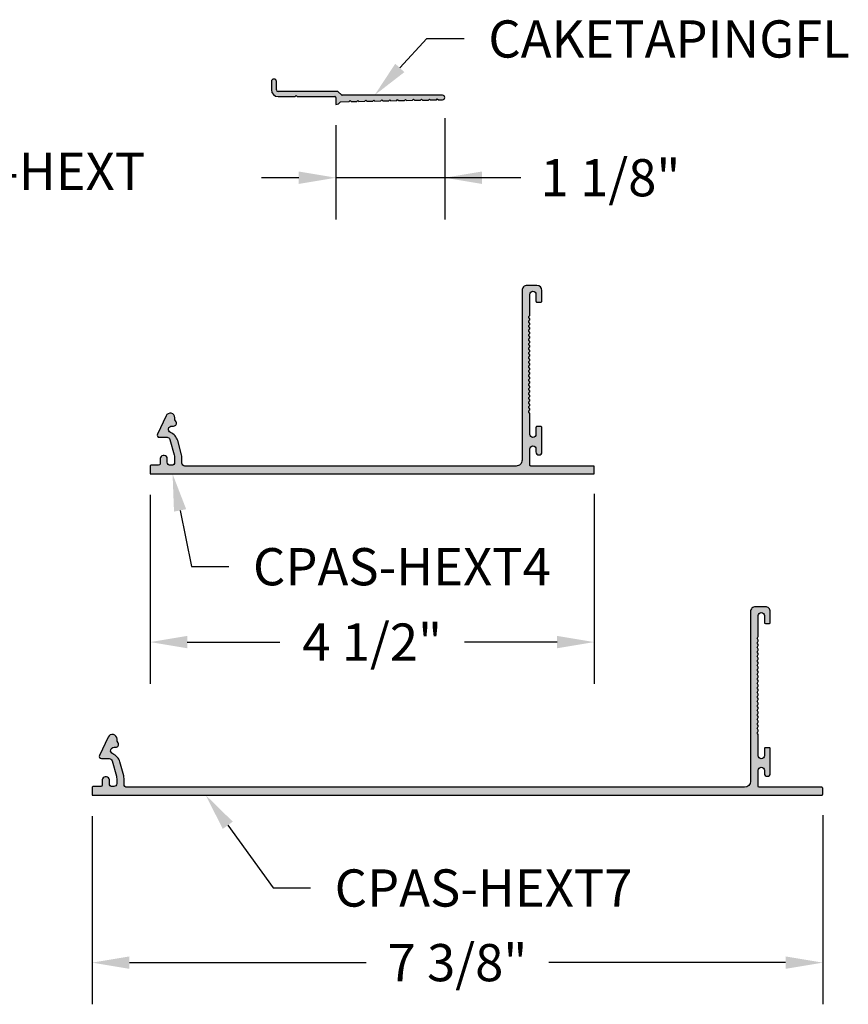
# Model space of a CAD drawing. Units: inches. Extents: x 11.4 to 38.1, y 5.7 to 22.6.
# Drawn here: x 29.8 to 38.1, y 5.8 to 15.8 of the extents above; entities that cross this region are included whole.
import ezdxf

# ---------------------------------------------------------------- set-up
doc = ezdxf.new("R2010")
doc.units = ezdxf.units.IN
doc.header["$MEASUREMENT"] = 0
doc.layers.get('0').update_dxf_attribs({"linetype": 'CONTINUOUS'})
for name, color, linetype in [('DIM', 1, 'CONTINUOUS'), ('HATCH', 2, 'CONTINUOUS'), ('TEXT', 3, 'CONTINUOUS')]:
    doc.layers.add(name, color=color, linetype=linetype)
doc.styles.add('STD', font='arial.ttf')

msp = doc.modelspace()

# ---------------------------------------------------------------- hatches: boundary and pattern name
at = {"layer": 'HATCH'}
h = msp.add_hatch(color=256, dxfattribs=at)
h.dxf.hatch_style = 1
edge = h.paths.add_edge_path()
edge.add_line((32.57255316838891, 14.98671946366567), (32.95255316838891, 14.98671946366566))
edge.add_arc((32.95255316838891, 14.97671946366567), 0.009999999999998, -1.0174971976084635e-11, 90, ccw=False)
edge.add_line((32.96255316838891, 14.97671946366566), (32.96255316838891, 14.90671946366566))
edge.add_arc((32.96255316838891, 14.95671946366566), 0.0499999999999936, 270, 333.8961188626628)
edge.add_line((33.00745305703019, 14.93471946366566), (33.09474503636407, 14.9363788490871))
edge.add_line((33.09474503636407, 14.9363788490871), (33.1045531683889, 14.94656710439326))
edge.add_line((33.1045531683889, 14.94656710439326), (33.11474142369507, 14.93675897236843))
edge.add_line((33.11474142369507, 14.93675897236843), (33.17474503636407, 14.93789961691396))
edge.add_line((33.17474503636407, 14.93789961691396), (33.1845531683889, 14.94808787222013))
edge.add_line((33.1845531683889, 14.94808787222013), (33.19474142369506, 14.93827974019529))
edge.add_line((33.19474142369506, 14.93827974019529), (33.25474503636407, 14.93942038474084))
edge.add_line((33.25474503636407, 14.93942038474084), (33.2645531683889, 14.949608640047))
edge.add_line((33.2645531683889, 14.949608640047), (33.27474142369508, 14.93980050802217))
edge.add_line((33.27474142369508, 14.93980050802217), (33.33474503636408, 14.9409411525677))
edge.add_line((33.33474503636408, 14.9409411525677), (33.34455316838891, 14.95112940787386))
edge.add_line((33.34455316838891, 14.95112940787386), (33.35474142369508, 14.94132127584904))
edge.add_line((33.35474142369508, 14.94132127584904), (33.41474503636408, 14.94246192039457))
edge.add_line((33.41474503636408, 14.94246192039457), (33.42455316838891, 14.95265017570074))
edge.add_line((33.42455316838891, 14.95265017570074), (33.43474142369507, 14.9428420436759))
edge.add_line((33.43474142369507, 14.9428420436759), (33.49474503636408, 14.94398268822145))
edge.add_line((33.49474503636408, 14.94398268822145), (33.50455316838891, 14.95417094352761))
edge.add_line((33.50455316838891, 14.95417094352761), (33.51474142369507, 14.94436281150278))
edge.add_line((33.51474142369507, 14.94436281150278), (33.57474503636408, 14.94550345604831))
edge.add_line((33.57474503636408, 14.94550345604831), (33.58455316838891, 14.95569171135447))
edge.add_line((33.58455316838891, 14.95569171135447), (33.59474142369507, 14.94588357932964))
edge.add_line((33.59474142369507, 14.94588357932964), (33.65474503636408, 14.94702422387519))
edge.add_line((33.65474503636408, 14.94702422387519), (33.66455316838891, 14.95721247918135))
edge.add_line((33.66455316838891, 14.95721247918135), (33.67474142369507, 14.94740434715652))
edge.add_line((33.67474142369507, 14.94740434715652), (33.73474503636407, 14.94854499170205))
edge.add_line((33.73474503636407, 14.94854499170205), (33.7445531683889, 14.95873324700821))
edge.add_line((33.7445531683889, 14.95873324700821), (33.75474142369507, 14.94892511498339))
edge.add_line((33.75474142369507, 14.94892511498339), (33.81474503636408, 14.95006575952892))
edge.add_line((33.81474503636408, 14.95006575952892), (33.8245531683889, 14.96025401483508))
edge.add_line((33.8245531683889, 14.96025401483508), (33.83474142369506, 14.95044588281025))
edge.add_line((33.83474142369506, 14.95044588281025), (33.89474503636407, 14.95158652735579))
edge.add_line((33.89474503636407, 14.95158652735579), (33.9045531683889, 14.96177478266195))
edge.add_line((33.9045531683889, 14.96177478266195), (33.91474142369506, 14.95196665063712))
edge.add_line((33.91474142369506, 14.95196665063712), (33.97474503636408, 14.95310729518266))
edge.add_line((33.97474503636408, 14.95310729518266), (33.98455316838891, 14.96329555048882))
edge.add_line((33.98455316838891, 14.96329555048882), (33.99474142369508, 14.95348741846399))
edge.add_line((33.99474142369508, 14.95348741846399), (34.03727103267409, 14.9542958892268))
edge.add_arc((34.03683932972994, 14.9770056250067), 0.0227138386589597, 271.0890385588196, 450)
edge.add_line((34.03683932972994, 14.99971946366566), (33.02440598213129, 14.99971946366567))
edge.add_arc((33.02440598213129, 15.00971946366566), 0.009999999999998, 225, 270, ccw=False)
edge.add_line((33.01733491431943, 15.0026483958538), (32.98619277869569, 15.03379053147753))
edge.add_arc((32.97912171088383, 15.02671946366566), 0.0099999999999985, 45, 90)
edge.add_line((32.97912171088383, 15.03671946366566), (32.37921983838891, 15.03671946366566))
edge.add_arc((32.37921983838891, 15.05338613366567), 0.0166666700000029, 180.0000000000122, 270, ccw=False)
edge.add_line((32.3625531683889, 15.05338613366566), (32.3625531683889, 15.13796946366568))
edge.add_arc((32.3375531683889, 15.13796946366568), 0.0249999999999986, 0, 180)
edge.add_line((32.3125531683889, 15.13796946366568), (32.3125531683889, 15.05338613366566))
edge.add_arc((32.37921983838891, 15.05338613366567), 0.0666666700000036, 180.000000000003, 270)
edge.add_line((32.37921983838891, 14.98671946366567), (32.55255316838891, 14.98671946366567))
edge.add_line((32.55255316838891, 14.98671946366567), (32.56255316838891, 14.99671946366566))
edge.add_line((32.56255316838891, 14.99671946366566), (32.57255316838891, 14.98671946366567))
h = msp.add_hatch(color=256, dxfattribs=at)
h.dxf.hatch_style = 1
edge = h.paths.add_edge_path()
edge.add_arc((31.3106940668901, 11.35013895226652), 0.1000000000000014, 2.0356e-12, 15.59913360427974)
edge.add_line((31.40701073020483, 11.37702947788275), (31.36740177557246, 11.51890109474965))
edge.add_arc((31.24700594642905, 11.48528793772938), 0.1249999999999958, 15.59913360427328, 67.01357913796726)
edge.add_arc((31.30921669587349, 11.63194390666442), 0.0343052120011015, 90, 247.01357913795312, ccw=False)
edge.add_line((31.30921669587349, 11.66624911866552), (31.32691362469746, 11.66624911866552))
edge.add_arc((31.32691362469745, 11.69492639866553), 0.0286772800000037, 270.0000000000142, 391.5382238446605)
edge.add_line((31.35135502379269, 11.70992654528034), (31.33945768027371, 11.72931220387338))
edge.add_line((31.33945768027371, 11.72931220387338), (31.33945768027371, 11.74829318539944))
edge.add_arc((31.29245768027371, 11.74829318539944), 0.0469999999999971, 0, 154.7209634953708)
edge.add_line((31.24995845424383, 11.76836345661985), (31.16282241211716, 11.58385103478841))
edge.add_arc((31.18271566685455, 11.57445643974906), 0.0219999999999999, 154.7209634953508, 270)
edge.add_line((31.18271566685455, 11.55245643974906), (31.26006370497015, 11.55245643974907))
edge.add_arc((31.26006370497016, 11.52245643974908), 0.029999999999994, 15.599133604272822, 90.00000000000682, ccw=False)
edge.add_line((31.28895870396457, 11.53052359743394), (31.33253934223622, 11.37442617771975))
edge.add_arc((31.23622267892152, 11.34753565210353), 0.0999999999999803, 1.0231815394945443e-12, 15.599133604281974, ccw=False)
edge.add_line((31.33622267892149, 11.34753565210353), (31.33622267892149, 11.30019930405242))
edge.add_arc((31.30622267892149, 11.30019930405242), 0.0300000000000011, -90, 0, ccw=False)
edge.add_line((31.30622267892149, 11.27019930405242), (31.29266922255001, 11.27019930405242))
edge.add_arc((31.29266922255001, 11.30019930405242), 0.0300000000000011, 180, 270, ccw=False)
edge.add_line((31.26266922255001, 11.30019930405242), (31.26266922255001, 11.33762183217886))
edge.add_arc((31.23266922255001, 11.33762183217886), 0.0300000000000011, 0, 90)
edge.add_line((31.23266922255001, 11.36762183217886), (31.22061719461618, 11.36762183217886))
edge.add_arc((31.22061719461618, 11.33762183217886), 0.0300000000000011, 90, 180)
edge.add_line((31.19061719461618, 11.33762183217886), (31.19061719461618, 11.28519930405242))
edge.add_arc((31.17561719461618, 11.28519930405242), 0.0150000000000006, -90, 0, ccw=False)
edge.add_line((31.17561719461618, 11.27019930405242), (31.09889038258479, 11.27019930405242))
edge.add_arc((31.09889038258478, 11.26019930405243), 0.0099999999999838, 89.99999999995926, 180.0000000000407)
edge.add_line((31.0888903825848, 11.26019930405242), (31.0888903825848, 11.18279315767433))
edge.add_line((31.0888903825848, 11.18279315767433), (35.55664688258481, 11.18279315767433))
edge.add_arc((35.55664688258481, 11.19279315767432), 0.0099999999999909, 269.9999999999593, 360.0000000000406)
edge.add_line((35.56664688258481, 11.19279315767433), (35.56664688258481, 11.25279315767433))
edge.add_arc((35.55664688258481, 11.25279315767434), 0.0099999999999909, 359.9999999999594, 450.0000000000405)
edge.add_line((35.55664688258481, 11.26279315767433), (34.92664688258481, 11.26279315767433))
edge.add_arc((34.92664688258481, 11.27279315767433), 0.0100000000000016, 180.0000000000204, 270, ccw=False)
edge.add_line((34.9166468825848, 11.27279315767433), (34.9166468825848, 11.43479315767435))
edge.add_arc((34.94764688258481, 11.43479315767435), 0.0310000000000059, 0, 180, ccw=False)
edge.add_line((34.97864688258481, 11.43479315767435), (34.97864688258486, 11.40429315767429))
edge.add_arc((35.0086468825848, 11.40429315767429), 0.0299999999999514, 179.9999999999864, 359.9999999999864)
edge.add_line((35.03864688258474, 11.40429315767428), (35.0386468825848, 11.65057325767433))
edge.add_arc((35.02864688258481, 11.65057325767433), 0.0099999999999909, 359.9999999999797, 450.0000000000405)
edge.add_line((35.0286468825848, 11.66057325767433), (34.98864688258481, 11.66057325767433))
edge.add_arc((34.98864688258479, 11.65057325767433), 0.0099999999999945, 89.99999999995926, 180.0000000000203)
edge.add_line((34.9786468825848, 11.65057325767433), (34.97864688258481, 11.58155091700696))
edge.add_arc((34.94764688258481, 11.58155091700696), 0.0309999999999988, -180, 0, ccw=False)
edge.add_line((34.9166468825848, 11.58155091700696), (34.9166468825848, 11.78864677600671))
edge.add_arc((34.90664688258481, 11.78864677600671), 0.0099999999999909, 2.03555e-11, 29.99999999969345)
edge.add_line((34.91530713662267, 11.79364677600666), (34.90798662854697, 11.80632626793099))
edge.add_arc((34.91664688258481, 11.81132626793099), 0.010000000000002, 150.0000000000367, 209.9999999999634, ccw=False)
edge.add_line((34.90798662854697, 11.81632626793098), (34.91530713662267, 11.82900575985531))
edge.add_arc((34.90664688258482, 11.83400575985531), 0.010000000000002, 330.0000000000367, 389.9999999999634)
edge.add_line((34.91530713662267, 11.8390057598553), (34.90798662854697, 11.85168525177963))
edge.add_arc((34.9166468825848, 11.85668525177961), 0.0099999999999764, 150.0000000000461, 209.9999999999539, ccw=False)
edge.add_line((34.90798662854697, 11.8616852517796), (34.91530713662267, 11.87436474370396))
edge.add_arc((34.90664688258482, 11.87936474370395), 0.010000000000002, 330.0000000000367, 389.9999999999634)
edge.add_line((34.91530713662267, 11.88436474370395), (34.90798662854697, 11.89704423562825))
edge.add_arc((34.91664688258481, 11.90204423562824), 0.010000000000002, 150.0000000000367, 209.9999999999634, ccw=False)
edge.add_line((34.90798662854697, 11.90704423562824), (34.91530713662267, 11.9197237275526))
edge.add_arc((34.90664688258482, 11.92472372755259), 0.010000000000002, 330.0000000000367, 389.9999999999634)
edge.add_line((34.91530713662267, 11.92972372755259), (34.90798662854697, 11.94240321947689))
edge.add_arc((34.91664688258481, 11.94740321947689), 0.010000000000002, 150.0000000000367, 209.9999999999634, ccw=False)
edge.add_line((34.90798662854697, 11.95240321947688), (34.91530713662267, 11.96508271140124))
edge.add_arc((34.90664688258485, 11.97008271140122), 0.0099999999999764, 330.0000000000462, 389.9999999999538)
edge.add_line((34.91530713662267, 11.97508271140121), (34.90798662854697, 11.98776220332554))
edge.add_arc((34.91664688258482, 11.99276220332553), 0.0100000000000082, 150.0000000000571, 209.999999999943, ccw=False)
edge.add_line((34.90798662854697, 11.99776220332553), (34.91530713662267, 12.01044169524986))
edge.add_arc((34.90664688258482, 12.01544169524985), 0.010000000000002, 330.0000000000367, 389.9999999999634)
edge.add_line((34.91530713662267, 12.02044169524985), (34.90798662854697, 12.03312118717418))
edge.add_arc((34.91664688258481, 12.03812118717418), 0.010000000000002, 150.0000000000367, 209.9999999999634, ccw=False)
edge.add_line((34.90798662854697, 12.04312118717417), (34.91530713662267, 12.0558006790985))
edge.add_arc((34.90664688258485, 12.06080067909848), 0.0099999999999764, 330.0000000000462, 389.9999999999538)
edge.add_line((34.91530713662267, 12.06580067909846), (34.90798662854697, 12.07848017102282))
edge.add_arc((34.91664688258481, 12.08348017102282), 0.010000000000002, 150.0000000000367, 209.9999999999634, ccw=False)
edge.add_line((34.90798662854697, 12.08848017102281), (34.91530713662267, 12.10115966294712))
edge.add_arc((34.90664688258482, 12.10615966294711), 0.010000000000002, 330.0000000000367, 389.9999999999634)
edge.add_line((34.91530713662267, 12.11115966294711), (34.90798662854697, 12.12383915487147))
edge.add_arc((34.91664688258481, 12.12883915487146), 0.010000000000002, 150.0000000000367, 209.9999999999634, ccw=False)
edge.add_line((34.90798662854697, 12.13383915487146), (34.91530713662267, 12.14651864679576))
edge.add_arc((34.90664688258482, 12.15151864679576), 0.010000000000002, 330.0000000000367, 389.9999999999634)
edge.add_line((34.91530713662267, 12.15651864679575), (34.90798662854697, 12.16919813872011))
edge.add_arc((34.9166468825848, 12.17419813872009), 0.0099999999999764, 150.0000000000461, 209.9999999999539, ccw=False)
edge.add_line((34.90798662854697, 12.17919813872007), (34.91530713662267, 12.1918776306444))
edge.add_arc((34.90664688258482, 12.1968776306444), 0.010000000000002, 330.0000000000367, 389.9999999999634)
edge.add_line((34.91530713662267, 12.20187763064439), (34.90798662854697, 12.21455712256872))
edge.add_arc((34.91664688258481, 12.21955712256872), 0.010000000000002, 150.0000000000367, 209.9999999999634, ccw=False)
edge.add_line((34.90798662854697, 12.22455712256872), (34.91530713662267, 12.23723661449305))
edge.add_arc((34.90664688258482, 12.24223661449304), 0.010000000000002, 330.0000000000367, 389.9999999999634)
edge.add_line((34.91530713662267, 12.24723661449304), (34.90798662854697, 12.25991610641737))
edge.add_arc((34.91664688258481, 12.26491610641736), 0.010000000000002, 150.0000000000367, 209.9999999999634, ccw=False)
edge.add_line((34.90798662854697, 12.26991610641736), (34.91530713662267, 12.28259559834169))
edge.add_arc((34.90664688258482, 12.28759559834169), 0.010000000000002, 330.0000000000367, 389.9999999999634)
edge.add_line((34.91530713662267, 12.29259559834168), (34.90798662854697, 12.30527509026599))
edge.add_arc((34.91664688258482, 12.31027509026598), 0.0100000000000082, 150.0000000000571, 209.999999999943, ccw=False)
edge.add_line((34.90798662854697, 12.31527509026598), (34.91530713662267, 12.32795458219033))
edge.add_arc((34.90664688258482, 12.33295458219033), 0.010000000000002, 330.0000000000367, 389.9999999999634)
edge.add_line((34.91530713662267, 12.33795458219033), (34.90798662854697, 12.35063407411463))
edge.add_arc((34.91664688258482, 12.35563407411462), 0.0100000000000082, 150.0000000000571, 209.999999999943, ccw=False)
edge.add_line((34.90798662854697, 12.36063407411462), (34.91530713662267, 12.37331356603898))
edge.add_arc((34.90664688258482, 12.37831356603897), 0.010000000000002, 330.0000000000367, 389.9999999999634)
edge.add_line((34.91530713662267, 12.38331356603897), (34.90798662854697, 12.39599305796327))
edge.add_arc((34.91664688258481, 12.40099305796327), 0.010000000000002, 150.0000000000367, 209.9999999999634, ccw=False)
edge.add_line((34.90798662854697, 12.40599305796326), (34.91530713662267, 12.41867254988759))
edge.add_arc((34.90664688258482, 12.42367254988759), 0.010000000000002, 330.0000000000367, 389.9999999999634)
edge.add_line((34.91530713662267, 12.42867254988758), (34.90798662854697, 12.44135204181192))
edge.add_arc((34.91664688258481, 12.44635204181191), 0.010000000000002, 150.0000000000367, 209.9999999999634, ccw=False)
edge.add_line((34.90798662854697, 12.45135204181191), (34.91530713662267, 12.46403153373624))
edge.add_arc((34.90664688258482, 12.46903153373623), 0.010000000000002, 330.0000000000367, 389.9999999999634)
edge.add_line((34.91530713662267, 12.47403153373623), (34.90798662854697, 12.48671102566056))
edge.add_arc((34.91664688258481, 12.49171102566055), 0.010000000000002, 150.0000000000367, 209.9999999999634, ccw=False)
edge.add_line((34.90798662854697, 12.49671102566055), (34.91530713662267, 12.50939051758485))
edge.add_arc((34.90664688258482, 12.51439051758485), 0.010000000000002, 330.0000000000367, 389.9999999999634)
edge.add_line((34.91530713662267, 12.51939051758484), (34.90798662854697, 12.5320700095092))
edge.add_arc((34.91664688258482, 12.5370700095092), 0.0100000000000082, 150.0000000000571, 209.999999999943, ccw=False)
edge.add_line((34.90798662854697, 12.54207000950919), (34.91530713662267, 12.5547495014335))
edge.add_arc((34.90664688258482, 12.55974950143349), 0.010000000000002, 330.0000000000367, 389.9999999999634)
edge.add_line((34.91530713662267, 12.56474950143349), (34.90798662854697, 12.57742899335785))
edge.add_arc((34.9166468825848, 12.58242899335783), 0.0099999999999764, 150.0000000000461, 209.9999999999539, ccw=False)
edge.add_line((34.90798662854697, 12.58742899335781), (34.91530713662267, 12.60010848528214))
edge.add_arc((34.90664688258482, 12.60510848528214), 0.010000000000002, 330.0000000000367, 389.9999999999634)
edge.add_line((34.91530713662267, 12.61010848528213), (34.90798662854697, 12.62278797720646))
edge.add_arc((34.91664688258481, 12.62778797720646), 0.010000000000002, 150.0000000000367, 209.9999999999634, ccw=False)
edge.add_line((34.90798662854697, 12.63278797720645), (34.91530713662267, 12.64546746913078))
edge.add_arc((34.90664688258482, 12.65046746913078), 0.010000000000002, 330.0000000000367, 389.9999999999634)
edge.add_line((34.91530713662267, 12.65546746913077), (34.90798662854697, 12.66814696105511))
edge.add_arc((34.9166468825848, 12.67314696105509), 0.0099999999999826, 150.0000000000665, 209.9999999999335, ccw=False)
edge.add_line((34.90798662854697, 12.67814696105507), (34.91530713662267, 12.69082645297943))
edge.add_arc((34.90664688258482, 12.69582645297942), 0.0100000000000082, 330.000000000057, 389.999999999943)
edge.add_line((34.91530713662267, 12.70082645297942), (34.90798662854697, 12.71350594490372))
edge.add_arc((34.91664688258482, 12.71850594490372), 0.0100000000000082, 150.0000000000571, 209.999999999943, ccw=False)
edge.add_line((34.90798662854697, 12.72350594490371), (34.91530713662267, 12.73618543682807))
edge.add_arc((34.90664688258482, 12.74118543682807), 0.0100000000000082, 330.000000000057, 389.999999999943)
edge.add_line((34.91530713662267, 12.74618543682806), (34.90798662854697, 12.75886492875236))
edge.add_arc((34.91664688258481, 12.76386492875236), 0.010000000000002, 150.0000000000367, 209.9999999999634, ccw=False)
edge.add_line((34.90798662854697, 12.76886492875236), (34.91530713662267, 12.78154442067672))
edge.add_arc((34.90664688258494, 12.78654442067663), 0.0099999999998627, 330.0000000001166, 360.0000000000611)
edge.add_line((34.9166468825848, 12.78654442067664), (34.91664688258481, 12.9935955983417))
edge.add_arc((34.94764688258481, 12.9935955983417), 0.0309999999999988, 0, 180, ccw=False)
edge.add_line((34.97864688258481, 12.9935955983417), (34.97864688258479, 12.92457325767433))
edge.add_arc((34.98864688258479, 12.92457325767433), 0.009999999999998, 180, 270.0000000000407)
edge.add_line((34.98864688258481, 12.91457325767433), (35.0286468825848, 12.91457325767434))
edge.add_arc((35.0286468825848, 12.92457325767434), 0.009999999999998, 269.9999999999593, 359.9999999999594)
edge.add_line((35.0386468825848, 12.92457325767433), (35.0386468825848, 13.03257325767433))
edge.add_arc((34.98864688258481, 13.03257325767433), 0.0499999999999972, 0, 90)
edge.add_line((34.98864688258481, 13.08257325767433), (34.88889038258481, 13.08257325767433))
edge.add_arc((34.88889038258479, 13.03257325767433), 0.0499999999999936, 89.99999999998371, 180.000000000004)
edge.add_line((34.8388903825848, 13.03257325767433), (34.83889038258482, 11.32279315767434))
edge.add_arc((34.77889038258481, 11.32279315767434), 0.0600000000000023, -90, 0, ccw=False)
edge.add_line((34.77889038258481, 11.26279315767434), (31.44069406689011, 11.26279315767434))
edge.add_arc((31.44069406689011, 11.29279315767434), 0.0300000000000011, 180, 270, ccw=False)
edge.add_line((31.41069406689011, 11.29279315767434), (31.4106940668901, 11.35013895226652))
h = msp.add_hatch(color=256, dxfattribs=at)
h.dxf.hatch_style = 1
edge = h.paths.add_edge_path()
edge.add_arc((30.72737703959111, 8.112392547226722), 0.1000000000000014, 2.0356e-12, 15.59913360427974)
edge.add_line((30.82369370290583, 8.13928307284295), (30.78408474827347, 8.28115468970985))
edge.add_arc((30.66368891913004, 8.247541532689581), 0.1249999999999958, 15.59913360427328, 67.01357913796726)
edge.add_arc((30.72589966857449, 8.394197501624623), 0.0343052120011015, 90, 247.01357913795312, ccw=False)
edge.add_line((30.72589966857449, 8.428502713625724), (30.74359659739845, 8.428502713625724))
edge.add_arc((30.74359659739844, 8.45717999362573), 0.0286772800000037, 270.0000000000142, 391.5382238446605)
edge.add_line((30.76803799649368, 8.472180140240546), (30.75614065297471, 8.49156579883358))
edge.add_line((30.75614065297471, 8.49156579883358), (30.75614065297471, 8.510546780359647))
edge.add_arc((30.70914065297471, 8.510546780359647), 0.0469999999999971, 0, 154.7209634953708)
edge.add_line((30.66664142694483, 8.530617051580052), (30.57950538481815, 8.346104629748607))
edge.add_arc((30.59939863955555, 8.336710034709263), 0.0219999999999999, 154.7209634953508, 270)
edge.add_line((30.59939863955555, 8.314710034709265), (30.67674667767115, 8.314710034709272))
edge.add_arc((30.67674667767115, 8.284710034709278), 0.029999999999994, 15.599133604272822, 90.00000000000682, ccw=False)
edge.add_line((30.70564167666557, 8.292777192394137), (30.74922231493721, 8.136679772679951))
edge.add_arc((30.6529056516225, 8.109789247063725), 0.0999999999999803, 1.0231815394945443e-12, 15.599133604281974, ccw=False)
edge.add_line((30.75290565162248, 8.10978924706373), (30.75290565162248, 8.06245289901262))
edge.add_arc((30.72290565162248, 8.06245289901262), 0.0300000000000011, -90, 0, ccw=False)
edge.add_line((30.72290565162248, 8.032452899012616), (30.70935219525101, 8.032452899012616))
edge.add_arc((30.70935219525101, 8.06245289901262), 0.0300000000000011, 180, 270, ccw=False)
edge.add_line((30.67935219525101, 8.06245289901262), (30.67935219525101, 8.09987542713906))
edge.add_arc((30.649352195251, 8.09987542713906), 0.0300000000000011, 0, 90)
edge.add_line((30.649352195251, 8.129875427139062), (30.63730016731717, 8.129875427139062))
edge.add_arc((30.63730016731717, 8.09987542713906), 0.0300000000000011, 90, 180)
edge.add_line((30.60730016731717, 8.09987542713906), (30.60730016731717, 8.047452899012617))
edge.add_arc((30.59230016731717, 8.047452899012617), 0.0150000000000006, -90, 0, ccw=False)
edge.add_line((30.59230016731717, 8.032452899012616), (30.51557335528579, 8.032452899012616))
edge.add_arc((30.51557335528578, 8.022452899012633), 0.0099999999999838, 89.99999999995926, 180.0000000000407)
edge.add_line((30.5055733552858, 8.022452899012627), (30.5055733552858, 7.945046752634532))
edge.add_line((30.5055733552858, 7.945046752634532), (37.85888870578482, 7.945046752634147))
edge.add_arc((37.85888870578483, 7.955046752634142), 0.0099999999999945, 269.9999999999593, 360.0000000000203)
edge.add_line((37.86888870578483, 7.955046752634146), (37.86888870578483, 8.015046752634145))
edge.add_arc((37.85888870578483, 8.015046752634152), 0.009999999999998, 359.9999999999797, 450.0000000000405)
edge.add_line((37.85888870578482, 8.025046752634147), (37.22888870578483, 8.025046752634147))
edge.add_arc((37.22888870578483, 8.035046752634148), 0.0100000000000016, 180.0000000000204, 270, ccw=False)
edge.add_line((37.21888870578482, 8.035046752634145), (37.21888870578482, 8.197046752634165))
edge.add_arc((37.24988870578482, 8.197046752634165), 0.0309999999999988, 0, 180, ccw=False)
edge.add_line((37.28088870578482, 8.197046752634165), (37.28088870578486, 8.166546752634112))
edge.add_arc((37.31088870578481, 8.166546752634101), 0.0299999999999514, 179.9999999999864, 359.9999999999864)
edge.add_line((37.34088870578477, 8.166546752634098), (37.34088870578482, 8.412826852634147))
edge.add_arc((37.33088870578483, 8.412826852634147), 0.009999999999998, 0, 90.00000000004069)
edge.add_line((37.33088870578483, 8.422826852634145), (37.29088870578481, 8.422826852634145))
edge.add_arc((37.29088870578481, 8.412826852634153), 0.0099999999999909, 90, 180.0000000000407)
edge.add_line((37.28088870578482, 8.412826852634147), (37.28088870578482, 8.34380451196678))
edge.add_arc((37.24988870578482, 8.34380451196678), 0.0309999999999988, -180, 0, ccw=False)
edge.add_line((37.21888870578482, 8.34380451196678), (37.21888870578482, 8.550900370966527))
edge.add_arc((37.20888870578483, 8.550900370966527), 0.0099999999999909, 2.03555e-11, 29.99999999969345)
edge.add_line((37.21754895982269, 8.555900370966476), (37.210228451747, 8.568579862890807))
edge.add_arc((37.21888870578484, 8.573579862890803), 0.010000000000002, 150.0000000000367, 209.9999999999634, ccw=False)
edge.add_line((37.210228451747, 8.578579862890798), (37.21754895982269, 8.59125935481513))
edge.add_arc((37.20888870578484, 8.596259354815125), 0.010000000000002, 330.0000000000367, 389.9999999999634)
edge.add_line((37.21754895982269, 8.60125935481512), (37.210228451747, 8.613938846739451))
edge.add_arc((37.21888870578482, 8.618938846739432), 0.0099999999999764, 150.0000000000461, 209.9999999999539, ccw=False)
edge.add_line((37.210228451747, 8.623938846739412), (37.21754895982269, 8.636618338663771))
edge.add_arc((37.20888870578484, 8.641618338663768), 0.010000000000002, 330.0000000000367, 389.9999999999634)
edge.add_line((37.21754895982269, 8.646618338663762), (37.210228451747, 8.659297830588066))
edge.add_arc((37.21888870578484, 8.664297830588062), 0.010000000000002, 150.0000000000367, 209.9999999999634, ccw=False)
edge.add_line((37.210228451747, 8.669297830588057), (37.21754895982269, 8.681977322512415))
edge.add_arc((37.20888870578484, 8.686977322512412), 0.010000000000002, 330.0000000000367, 389.9999999999634)
edge.add_line((37.21754895982269, 8.691977322512408), (37.210228451747, 8.70465681443671))
edge.add_arc((37.21888870578484, 8.709656814436705), 0.010000000000002, 150.0000000000367, 209.9999999999634, ccw=False)
edge.add_line((37.210228451747, 8.7146568144367), (37.21754895982269, 8.72733630636106))
edge.add_arc((37.20888870578487, 8.732336306361042), 0.0099999999999764, 330.0000000000462, 389.9999999999538)
edge.add_line((37.21754895982269, 8.737336306361023), (37.210228451747, 8.75001579828535))
edge.add_arc((37.21888870578484, 8.75501579828535), 0.0100000000000082, 150.0000000000571, 209.999999999943, ccw=False)
edge.add_line((37.210228451747, 8.760015798285343), (37.21754895982269, 8.772695290209676))
edge.add_arc((37.20888870578484, 8.77769529020967), 0.010000000000002, 330.0000000000367, 389.9999999999634)
edge.add_line((37.21754895982269, 8.782695290209666), (37.210228451747, 8.795374782133997))
edge.add_arc((37.21888870578484, 8.800374782133991), 0.010000000000002, 150.0000000000367, 209.9999999999634, ccw=False)
edge.add_line((37.210228451747, 8.805374782133988), (37.21754895982269, 8.818054274058317))
edge.add_arc((37.20888870578487, 8.8230542740583), 0.0099999999999764, 330.0000000000462, 389.9999999999538)
edge.add_line((37.21754895982269, 8.828054274058282), (37.210228451747, 8.840733765982641))
edge.add_arc((37.21888870578484, 8.845733765982636), 0.010000000000002, 150.0000000000367, 209.9999999999634, ccw=False)
edge.add_line((37.210228451747, 8.85073376598263), (37.21754895982269, 8.863413257906934))
edge.add_arc((37.20888870578484, 8.868413257906928), 0.010000000000002, 330.0000000000367, 389.9999999999634)
edge.add_line((37.21754895982269, 8.873413257906925), (37.210228451747, 8.886092749831281))
edge.add_arc((37.21888870578484, 8.89109274983128), 0.010000000000002, 150.0000000000367, 209.9999999999634, ccw=False)
edge.add_line((37.210228451747, 8.896092749831276), (37.21754895982269, 8.908772241755578))
edge.add_arc((37.20888870578484, 8.913772241755572), 0.010000000000002, 330.0000000000367, 389.9999999999634)
edge.add_line((37.21754895982269, 8.918772241755567), (37.210228451747, 8.931451733679928))
edge.add_arc((37.21888870578482, 8.936451733679908), 0.0099999999999764, 150.0000000000461, 209.9999999999539, ccw=False)
edge.add_line((37.210228451747, 8.94145173367989), (37.21754895982269, 8.95413122560422))
edge.add_arc((37.20888870578484, 8.959131225604217), 0.010000000000002, 330.0000000000367, 389.9999999999634)
edge.add_line((37.21754895982269, 8.964131225604213), (37.210228451747, 8.976810717528544))
edge.add_arc((37.21888870578484, 8.981810717528539), 0.010000000000002, 150.0000000000367, 209.9999999999634, ccw=False)
edge.add_line((37.210228451747, 8.986810717528533), (37.21754895982269, 8.999490209452865))
edge.add_arc((37.20888870578484, 9.00449020945286), 0.010000000000002, 330.0000000000367, 389.9999999999634)
edge.add_line((37.21754895982269, 9.009490209452856), (37.210228451747, 9.022169701377187))
edge.add_arc((37.21888870578484, 9.027169701377183), 0.010000000000002, 150.0000000000367, 209.9999999999634, ccw=False)
edge.add_line((37.210228451747, 9.032169701377176), (37.21754895982269, 9.044849193301507))
edge.add_arc((37.20888870578484, 9.049849193301503), 0.010000000000002, 330.0000000000367, 389.9999999999634)
edge.add_line((37.21754895982269, 9.0548491933015), (37.210228451747, 9.067528685225803))
edge.add_arc((37.21888870578484, 9.072528685225796), 0.0100000000000082, 150.0000000000571, 209.999999999943, ccw=False)
edge.add_line((37.210228451747, 9.077528685225793), (37.21754895982269, 9.090208177150153))
edge.add_arc((37.20888870578484, 9.095208177150148), 0.010000000000002, 330.0000000000367, 389.9999999999634)
edge.add_line((37.21754895982269, 9.100208177150144), (37.210228451747, 9.112887669074444))
edge.add_arc((37.21888870578484, 9.117887669074438), 0.0100000000000082, 150.0000000000571, 209.999999999943, ccw=False)
edge.add_line((37.210228451747, 9.122887669074435), (37.21754895982269, 9.135567160998798))
edge.add_arc((37.20888870578484, 9.14056716099879), 0.010000000000002, 330.0000000000367, 389.9999999999634)
edge.add_line((37.21754895982269, 9.145567160998787), (37.210228451747, 9.158246652923088))
edge.add_arc((37.21888870578484, 9.163246652923085), 0.010000000000002, 150.0000000000367, 209.9999999999634, ccw=False)
edge.add_line((37.210228451747, 9.168246652923079), (37.21754895982269, 9.180926144847412))
edge.add_arc((37.20888870578484, 9.185926144847407), 0.010000000000002, 330.0000000000367, 389.9999999999634)
edge.add_line((37.21754895982269, 9.190926144847403), (37.210228451747, 9.203605636771732))
edge.add_arc((37.21888870578484, 9.208605636771727), 0.010000000000002, 150.0000000000367, 209.9999999999634, ccw=False)
edge.add_line((37.210228451747, 9.213605636771725), (37.21754895982269, 9.226285128696057))
edge.add_arc((37.20888870578484, 9.23128512869605), 0.010000000000002, 330.0000000000367, 389.9999999999634)
edge.add_line((37.21754895982269, 9.236285128696046), (37.210228451747, 9.248964620620377))
edge.add_arc((37.21888870578484, 9.253964620620373), 0.010000000000002, 150.0000000000367, 209.9999999999634, ccw=False)
edge.add_line((37.210228451747, 9.258964620620368), (37.21754895982269, 9.27164411254467))
edge.add_arc((37.20888870578484, 9.276644112544666), 0.010000000000002, 330.0000000000367, 389.9999999999634)
edge.add_line((37.21754895982269, 9.28164411254466), (37.210228451747, 9.29432360446902))
edge.add_arc((37.21888870578484, 9.299323604469016), 0.0100000000000082, 150.0000000000571, 209.999999999943, ccw=False)
edge.add_line((37.210228451747, 9.304323604469012), (37.21754895982269, 9.317003096393314))
edge.add_arc((37.20888870578484, 9.322003096393306), 0.010000000000002, 330.0000000000367, 389.9999999999634)
edge.add_line((37.21754895982269, 9.327003096393305), (37.210228451747, 9.339682588317663))
edge.add_arc((37.21888870578482, 9.344682588317644), 0.0099999999999764, 150.0000000000461, 209.9999999999539, ccw=False)
edge.add_line((37.210228451747, 9.349682588317627), (37.21754895982269, 9.362362080241956))
edge.add_arc((37.20888870578484, 9.367362080241953), 0.010000000000002, 330.0000000000367, 389.9999999999634)
edge.add_line((37.21754895982269, 9.372362080241947), (37.210228451747, 9.38504157216628))
edge.add_arc((37.21888870578484, 9.390041572166275), 0.010000000000002, 150.0000000000367, 209.9999999999634, ccw=False)
edge.add_line((37.210228451747, 9.39504157216627), (37.21754895982269, 9.407721064090598))
edge.add_arc((37.20888870578484, 9.412721064090595), 0.010000000000002, 330.0000000000367, 389.9999999999634)
edge.add_line((37.21754895982269, 9.41772106409059), (37.210228451747, 9.430400556014924))
edge.add_arc((37.21888870578482, 9.435400556014903), 0.0099999999999826, 150.0000000000665, 209.9999999999335, ccw=False)
edge.add_line((37.210228451747, 9.440400556014888), (37.21754895982269, 9.453080047939245))
edge.add_arc((37.20888870578484, 9.458080047939239), 0.0100000000000082, 330.000000000057, 389.999999999943)
edge.add_line((37.21754895982269, 9.463080047939236), (37.210228451747, 9.475759539863537))
edge.add_arc((37.21888870578484, 9.480759539863532), 0.0100000000000082, 150.0000000000571, 209.999999999943, ccw=False)
edge.add_line((37.210228451747, 9.485759539863526), (37.21754895982269, 9.498439031787887))
edge.add_arc((37.20888870578484, 9.503439031787883), 0.0100000000000082, 330.000000000057, 389.999999999943)
edge.add_line((37.21754895982269, 9.508439031787878), (37.210228451747, 9.521118523712182))
edge.add_arc((37.21888870578484, 9.526118523712176), 0.010000000000002, 150.0000000000367, 209.9999999999634, ccw=False)
edge.add_line((37.210228451747, 9.531118523712172), (37.21754895982269, 9.543798015636533))
edge.add_arc((37.20888870578496, 9.548798015636445), 0.0099999999998627, 330.0000000001166, 360.0000000000611)
edge.add_line((37.21888870578482, 9.548798015636457), (37.21888870578482, 9.755849193301513))
edge.add_arc((37.24988870578482, 9.755849193301513), 0.0309999999999988, 0, 180, ccw=False)
edge.add_line((37.28088870578482, 9.755849193301513), (37.2808887057848, 9.686826852634148))
edge.add_arc((37.29088870578479, 9.686826852634148), 0.009999999999998, 180, 270.0000000000407)
edge.add_line((37.29088870578481, 9.67682685263415), (37.33088870578483, 9.676826852634155))
edge.add_arc((37.33088870578483, 9.686826852634155), 0.009999999999998, 269.9999999999593, 359.9999999999594)
edge.add_line((37.34088870578482, 9.686826852634148), (37.34088870578482, 9.794826852634145))
edge.add_arc((37.29088870578483, 9.794826852634145), 0.0499999999999972, 0, 90)
edge.add_line((37.29088870578483, 9.844826852634142), (37.19113220578483, 9.844826852634142))
edge.add_arc((37.19113220578481, 9.794826852634145), 0.0499999999999972, 89.99999999998371, 180)
edge.add_line((37.14113220578481, 9.794826852634145), (37.14113220578483, 8.085046752634156))
edge.add_arc((37.08113220578483, 8.085046752634156), 0.0600000000000023, -90, 0, ccw=False)
edge.add_line((37.08113220578483, 8.025046752634152), (30.85737703959111, 8.025046752634537))
edge.add_arc((30.85737703959111, 8.055046752634537), 0.0300000000000011, 180, 270, ccw=False)
edge.add_line((30.82737703959111, 8.055046752634537), (30.8273770395911, 8.112392547226724))

# ---------------------------------------------------------------- linework, layer by layer
for p, q in [((32.3125531683889, 15.13796946366568), (32.3125531683889, 15.05338613366566)), ((32.3625531683889, 15.05338613366566), (32.3625531683889, 15.13796946366568)), ((32.97912171088383, 15.03671946366566), (32.37921983838891, 15.03671946366566)), ((32.37921983838891, 14.98671946366567), (32.55255316838891, 14.98671946366567)), ((32.55255316838891, 14.98671946366567), (32.56255316838891, 14.99671946366566)), ((32.56255316838891, 14.99671946366566), (32.57255316838891, 14.98671946366567)), ((32.57255316838891, 14.98671946366567), (32.95255316838891, 14.98671946366566)), ((33.01733491431943, 15.0026483958538), (32.98619277869569, 15.03379053147753)), ((34.03683932972994, 14.99971946366566), (33.02440598213129, 14.99971946366567)), ((32.96255316838891, 14.97671946366566), (32.96255316838891, 14.90671946366566)), ((33.00745305703019, 14.93471946366566), (33.09474503636407, 14.9363788490871)), ((33.09474503636407, 14.9363788490871), (33.1045531683889, 14.94656710439326)), ((33.1045531683889, 14.94656710439326), (33.11474142369507, 14.93675897236843)), ((33.11474142369507, 14.93675897236843), (33.17474503636407, 14.93789961691396)), ((33.17474503636407, 14.93789961691396), (33.1845531683889, 14.94808787222013)), ((33.1845531683889, 14.94808787222013), (33.19474142369506, 14.93827974019529)), ((33.19474142369506, 14.93827974019529), (33.25474503636407, 14.93942038474084)), ((33.25474503636407, 14.93942038474084), (33.2645531683889, 14.949608640047)), ((33.2645531683889, 14.949608640047), (33.27474142369508, 14.93980050802217)), ((33.27474142369508, 14.93980050802217), (33.33474503636408, 14.9409411525677)), ((33.33474503636408, 14.9409411525677), (33.34455316838891, 14.95112940787386)), ((33.34455316838891, 14.95112940787386), (33.35474142369508, 14.94132127584904)), ((33.35474142369508, 14.94132127584904), (33.41474503636408, 14.94246192039457)), ((33.41474503636408, 14.94246192039457), (33.42455316838891, 14.95265017570074)), ((33.42455316838891, 14.95265017570074), (33.43474142369507, 14.9428420436759)), ((33.43474142369507, 14.9428420436759), (33.49474503636408, 14.94398268822145)), ((33.49474503636408, 14.94398268822145), (33.50455316838891, 14.95417094352761)), ((33.50455316838891, 14.95417094352761), (33.51474142369507, 14.94436281150278)), ((33.51474142369507, 14.94436281150278), (33.57474503636408, 14.94550345604831)), ((33.57474503636408, 14.94550345604831), (33.58455316838891, 14.95569171135447)), ((33.58455316838891, 14.95569171135447), (33.59474142369507, 14.94588357932964)), ((33.59474142369507, 14.94588357932964), (33.65474503636408, 14.94702422387519)), ((33.65474503636408, 14.94702422387519), (33.66455316838891, 14.95721247918135)), ((33.66455316838891, 14.95721247918135), (33.67474142369507, 14.94740434715652)), ((33.67474142369507, 14.94740434715652), (33.73474503636407, 14.94854499170205)), ((33.73474503636407, 14.94854499170205), (33.7445531683889, 14.95873324700821)), ((33.7445531683889, 14.95873324700821), (33.75474142369507, 14.94892511498339)), ((33.75474142369507, 14.94892511498339), (33.81474503636408, 14.95006575952892)), ((33.81474503636408, 14.95006575952892), (33.8245531683889, 14.96025401483508)), ((33.8245531683889, 14.96025401483508), (33.83474142369506, 14.95044588281025)), ((33.83474142369506, 14.95044588281025), (33.89474503636407, 14.95158652735579)), ((33.89474503636407, 14.95158652735579), (33.9045531683889, 14.96177478266195)), ((33.9045531683889, 14.96177478266195), (33.91474142369506, 14.95196665063712)), ((33.91474142369506, 14.95196665063712), (33.97474503636408, 14.95310729518266)), ((33.97474503636408, 14.95310729518266), (33.98455316838891, 14.96329555048882)), ((33.98455316838891, 14.96329555048882), (33.99474142369508, 14.95348741846399)), ((33.99474142369508, 14.95348741846399), (34.03727103267409, 14.9542958892268))]:
    msp.add_line(p, q)
for points in [[(31.4106940668901, 11.35013895226652, 0.0681693627632542), (31.40701073020483, 11.37702947788275), (31.36740177557246, 11.51890109474965, 0.2281786285340291), (31.29582006608572, 11.60036261662158, -0.817133076988094), (31.30921669587349, 11.66624911866552), (31.32691362469746, 11.66624911866552, 0.5863342409244594), (31.35135502379269, 11.70992654528034), (31.33945768027371, 11.72931220387338), (31.33945768027371, 11.74829318539944, 0.8005850179692091), (31.24995845424383, 11.76836345661985), (31.16282241211716, 11.58385103478841, 0.5502038268239057), (31.18271566685455, 11.55245643974906), (31.26006370497015, 11.55245643974907, -0.3365413898957079), (31.28895870396457, 11.53052359743394), (31.33253934223622, 11.37442617771975, -0.0681693627632692), (31.33622267892149, 11.34753565210353), (31.33622267892149, 11.30019930405242, -0.4142135623730951), (31.30622267892149, 11.27019930405242), (31.29266922255001, 11.27019930405242, -0.4142135623730951), (31.26266922255001, 11.30019930405242), (31.26266922255001, 11.33762183217886, 0.4142135623730951), (31.23266922255001, 11.36762183217886), (31.22061719461618, 11.36762183217886, 0.4142135623730951), (31.19061719461618, 11.33762183217886), (31.19061719461618, 11.28519930405242, -0.4142135623730951), (31.17561719461618, 11.27019930405242), (31.09889038258479, 11.27019930405242, 0.4142135623735114), (31.0888903825848, 11.26019930405242), (31.0888903825848, 11.18279315767433), (35.55664688258481, 11.18279315767433, 0.4142135623735113), (35.56664688258481, 11.19279315767433), (35.56664688258481, 11.25279315767433, 0.4142135623735113), (35.55664688258481, 11.26279315767433), (34.92664688258481, 11.26279315767433, -0.4142135623730951), (34.9166468825848, 11.27279315767433), (34.9166468825848, 11.43479315767435, -0.9999999999999998), (34.97864688258481, 11.43479315767435), (34.97864688258486, 11.40429315767429, 0.9999999999999996), (35.03864688258474, 11.40429315767428), (35.0386468825848, 11.65057325767433, 0.4142135623733032), (35.0286468825848, 11.66057325767433), (34.98864688258481, 11.66057325767433, 0.4142135623733032), (34.9786468825848, 11.65057325767433), (34.97864688258481, 11.58155091700696, -0.9999999999999998), (34.9166468825848, 11.58155091700696), (34.9166468825848, 11.78864677600671, 0.1316524975859568), (34.91530713662267, 11.79364677600666), (34.90798662854697, 11.80632626793099, -0.2679491924307797), (34.90798662854697, 11.81632626793098), (34.91530713662267, 11.82900575985531, 0.2679491924307797), (34.91530713662267, 11.8390057598553), (34.90798662854697, 11.85168525177963, -0.2679491924306911), (34.90798662854697, 11.8616852517796), (34.91530713662267, 11.87436474370396, 0.2679491924307797), (34.91530713662267, 11.88436474370395), (34.90798662854697, 11.89704423562825, -0.2679491924307797), (34.90798662854697, 11.90704423562824), (34.91530713662267, 11.9197237275526, 0.2679491924307797), (34.91530713662267, 11.92972372755259), (34.90798662854697, 11.94240321947689, -0.2679491924307797), (34.90798662854697, 11.95240321947688), (34.91530713662267, 11.96508271140124, 0.2679491924306911), (34.91530713662267, 11.97508271140121), (34.90798662854697, 11.98776220332554, -0.2679491924305893), (34.90798662854697, 11.99776220332553), (34.91530713662267, 12.01044169524986, 0.2679491924307797), (34.91530713662267, 12.02044169524985), (34.90798662854697, 12.03312118717418, -0.2679491924307797), (34.90798662854697, 12.04312118717417), (34.91530713662267, 12.0558006790985, 0.2679491924306911), (34.91530713662267, 12.06580067909846), (34.90798662854697, 12.07848017102282, -0.2679491924307797), (34.90798662854697, 12.08848017102281), (34.91530713662267, 12.10115966294712, 0.2679491924307797), (34.91530713662267, 12.11115966294711), (34.90798662854697, 12.12383915487147, -0.2679491924307797), (34.90798662854697, 12.13383915487146), (34.91530713662267, 12.14651864679576, 0.2679491924307797), (34.91530713662267, 12.15651864679575), (34.90798662854697, 12.16919813872011, -0.2679491924306911), (34.90798662854697, 12.17919813872007), (34.91530713662267, 12.1918776306444, 0.2679491924307797), (34.91530713662267, 12.20187763064439), (34.90798662854697, 12.21455712256872, -0.2679491924307797), (34.90798662854697, 12.22455712256872), (34.91530713662267, 12.23723661449305, 0.2679491924307797), (34.91530713662267, 12.24723661449304), (34.90798662854697, 12.25991610641737, -0.2679491924307797), (34.90798662854697, 12.26991610641736), (34.91530713662267, 12.28259559834169, 0.2679491924307797), (34.91530713662267, 12.29259559834168), (34.90798662854697, 12.30527509026599, -0.2679491924305893), (34.90798662854697, 12.31527509026598), (34.91530713662267, 12.32795458219033, 0.2679491924307797), (34.91530713662267, 12.33795458219033), (34.90798662854697, 12.35063407411463, -0.2679491924305893), (34.90798662854697, 12.36063407411462), (34.91530713662267, 12.37331356603898, 0.2679491924307797), (34.91530713662267, 12.38331356603897), (34.90798662854697, 12.39599305796327, -0.2679491924307797), (34.90798662854697, 12.40599305796326), (34.91530713662267, 12.41867254988759, 0.2679491924307797), (34.91530713662267, 12.42867254988758), (34.90798662854697, 12.44135204181192, -0.2679491924307797), (34.90798662854697, 12.45135204181191), (34.91530713662267, 12.46403153373624, 0.2679491924307797), (34.91530713662267, 12.47403153373623), (34.90798662854697, 12.48671102566056, -0.2679491924307797), (34.90798662854697, 12.49671102566055), (34.91530713662267, 12.50939051758485, 0.2679491924307797), (34.91530713662267, 12.51939051758484), (34.90798662854697, 12.5320700095092, -0.2679491924305893), (34.90798662854697, 12.54207000950919), (34.91530713662267, 12.5547495014335, 0.2679491924307797), (34.91530713662267, 12.56474950143349), (34.90798662854697, 12.57742899335785, -0.2679491924306911), (34.90798662854697, 12.58742899335781), (34.91530713662267, 12.60010848528214, 0.2679491924307797), (34.91530713662267, 12.61010848528213), (34.90798662854697, 12.62278797720646, -0.2679491924307797), (34.90798662854697, 12.63278797720645), (34.91530713662267, 12.64546746913078, 0.2679491924307797), (34.91530713662267, 12.65546746913077), (34.90798662854697, 12.66814696105511, -0.2679491924305007), (34.90798662854697, 12.67814696105507), (34.91530713662267, 12.69082645297943, 0.2679491924305893), (34.91530713662267, 12.70082645297942), (34.90798662854697, 12.71350594490372, -0.2679491924305893), (34.90798662854697, 12.72350594490371), (34.91530713662267, 12.73618543682807, 0.2679491924305893), (34.91530713662267, 12.74618543682806), (34.90798662854697, 12.75886492875236, -0.2679491924307797), (34.90798662854697, 12.76886492875236), (34.91530713662267, 12.78154442067672, 0.1316524975871379), (34.9166468825848, 12.78654442067664), (34.91664688258481, 12.9935955983417, -0.9999999999999998), (34.97864688258481, 12.9935955983417), (34.97864688258479, 12.92457325767433, 0.4142135623733032), (34.98864688258481, 12.91457325767433), (35.0286468825848, 12.91457325767434, 0.4142135623730951), (35.0386468825848, 12.92457325767433), (35.0386468825848, 13.03257325767433, 0.4142135623730951), (34.98864688258481, 13.08257325767433), (34.88889038258481, 13.08257325767433, 0.4142135623731785), (34.8388903825848, 13.03257325767433), (34.83889038258482, 11.32279315767434, -0.4142135623730951), (34.77889038258481, 11.26279315767434), (31.44069406689011, 11.26279315767434, -0.4142135623730951), (31.41069406689011, 11.29279315767434)], [(30.8273770395911, 8.112392547226724, 0.0681693627632542), (30.82369370290583, 8.13928307284295), (30.78408474827347, 8.28115468970985, 0.2281786285340291), (30.71250303878672, 8.36261621158178, -0.817133076988094), (30.72589966857449, 8.428502713625724), (30.74359659739845, 8.428502713625724, 0.5863342409244594), (30.76803799649368, 8.472180140240546), (30.75614065297471, 8.49156579883358), (30.75614065297471, 8.510546780359647, 0.8005850179692091), (30.66664142694483, 8.530617051580052), (30.57950538481815, 8.346104629748607, 0.5502038268239057), (30.59939863955555, 8.314710034709265), (30.67674667767115, 8.314710034709272, -0.3365413898957079), (30.70564167666557, 8.292777192394137), (30.74922231493721, 8.136679772679951, -0.0681693627632692), (30.75290565162248, 8.10978924706373), (30.75290565162248, 8.06245289901262, -0.4142135623730951), (30.72290565162248, 8.032452899012616), (30.70935219525101, 8.032452899012616, -0.4142135623730951), (30.67935219525101, 8.06245289901262), (30.67935219525101, 8.09987542713906, 0.4142135623730951), (30.649352195251, 8.129875427139062), (30.63730016731717, 8.129875427139062, 0.4142135623730951), (30.60730016731717, 8.09987542713906), (30.60730016731717, 8.047452899012617, -0.4142135623730951), (30.59230016731717, 8.032452899012616), (30.51557335528579, 8.032452899012616, 0.4142135623735114), (30.5055733552858, 8.022452899012627), (30.5055733552858, 7.945046752634532), (37.85888870578482, 7.945046752634147, 0.4142135623735113), (37.86888870578483, 7.955046752634146), (37.86888870578483, 8.015046752634145, 0.4142135623735113), (37.85888870578482, 8.025046752634147), (37.22888870578483, 8.025046752634147, -0.4142135623730951), (37.21888870578482, 8.035046752634145), (37.21888870578482, 8.197046752634165, -0.9999999999999998), (37.28088870578482, 8.197046752634165), (37.28088870578486, 8.166546752634112, 0.9999999999999996), (37.34088870578477, 8.166546752634098), (37.34088870578482, 8.412826852634147, 0.4142135623733032), (37.33088870578483, 8.422826852634145), (37.29088870578481, 8.422826852634145, 0.4142135623733032), (37.28088870578482, 8.412826852634147), (37.28088870578482, 8.34380451196678, -0.9999999999999998), (37.21888870578482, 8.34380451196678), (37.21888870578482, 8.550900370966527, 0.1316524975859568), (37.21754895982269, 8.555900370966476), (37.210228451747, 8.568579862890807, -0.2679491924307797), (37.210228451747, 8.578579862890798), (37.21754895982269, 8.59125935481513, 0.2679491924307797), (37.21754895982269, 8.60125935481512), (37.210228451747, 8.613938846739451, -0.2679491924306911), (37.210228451747, 8.623938846739412), (37.21754895982269, 8.636618338663771, 0.2679491924307797), (37.21754895982269, 8.646618338663762), (37.210228451747, 8.659297830588066, -0.2679491924307797), (37.210228451747, 8.669297830588057), (37.21754895982269, 8.681977322512415, 0.2679491924307797), (37.21754895982269, 8.691977322512408), (37.210228451747, 8.70465681443671, -0.2679491924307797), (37.210228451747, 8.7146568144367), (37.21754895982269, 8.72733630636106, 0.2679491924306911), (37.21754895982269, 8.737336306361023), (37.210228451747, 8.75001579828535, -0.2679491924305893), (37.210228451747, 8.760015798285343), (37.21754895982269, 8.772695290209676, 0.2679491924307797), (37.21754895982269, 8.782695290209666), (37.210228451747, 8.795374782133997, -0.2679491924307797), (37.210228451747, 8.805374782133988), (37.21754895982269, 8.818054274058317, 0.2679491924306911), (37.21754895982269, 8.828054274058282), (37.210228451747, 8.840733765982641, -0.2679491924307797), (37.210228451747, 8.85073376598263), (37.21754895982269, 8.863413257906934, 0.2679491924307797), (37.21754895982269, 8.873413257906925), (37.210228451747, 8.886092749831281, -0.2679491924307797), (37.210228451747, 8.896092749831276), (37.21754895982269, 8.908772241755578, 0.2679491924307797), (37.21754895982269, 8.918772241755567), (37.210228451747, 8.931451733679928, -0.2679491924306911), (37.210228451747, 8.94145173367989), (37.21754895982269, 8.95413122560422, 0.2679491924307797), (37.21754895982269, 8.964131225604213), (37.210228451747, 8.976810717528544, -0.2679491924307797), (37.210228451747, 8.986810717528533), (37.21754895982269, 8.999490209452865, 0.2679491924307797), (37.21754895982269, 9.009490209452856), (37.210228451747, 9.022169701377187, -0.2679491924307797), (37.210228451747, 9.032169701377176), (37.21754895982269, 9.044849193301507, 0.2679491924307797), (37.21754895982269, 9.0548491933015), (37.210228451747, 9.067528685225803, -0.2679491924305893), (37.210228451747, 9.077528685225793), (37.21754895982269, 9.090208177150153, 0.2679491924307797), (37.21754895982269, 9.100208177150144), (37.210228451747, 9.112887669074444, -0.2679491924305893), (37.210228451747, 9.122887669074435), (37.21754895982269, 9.135567160998798, 0.2679491924307797), (37.21754895982269, 9.145567160998787), (37.210228451747, 9.158246652923088, -0.2679491924307797), (37.210228451747, 9.168246652923079), (37.21754895982269, 9.180926144847412, 0.2679491924307797), (37.21754895982269, 9.190926144847403), (37.210228451747, 9.203605636771732, -0.2679491924307797), (37.210228451747, 9.213605636771725), (37.21754895982269, 9.226285128696057, 0.2679491924307797), (37.21754895982269, 9.236285128696046), (37.210228451747, 9.248964620620377, -0.2679491924307797), (37.210228451747, 9.258964620620368), (37.21754895982269, 9.27164411254467, 0.2679491924307797), (37.21754895982269, 9.28164411254466), (37.210228451747, 9.29432360446902, -0.2679491924305893), (37.210228451747, 9.304323604469012), (37.21754895982269, 9.317003096393314, 0.2679491924307797), (37.21754895982269, 9.327003096393305), (37.210228451747, 9.339682588317663, -0.2679491924306911), (37.210228451747, 9.349682588317627), (37.21754895982269, 9.362362080241956, 0.2679491924307797), (37.21754895982269, 9.372362080241947), (37.210228451747, 9.38504157216628, -0.2679491924307797), (37.210228451747, 9.39504157216627), (37.21754895982269, 9.407721064090598, 0.2679491924307797), (37.21754895982269, 9.41772106409059), (37.210228451747, 9.430400556014924, -0.2679491924305007), (37.210228451747, 9.440400556014888), (37.21754895982269, 9.453080047939245, 0.2679491924305893), (37.21754895982269, 9.463080047939236), (37.210228451747, 9.475759539863537, -0.2679491924305893), (37.210228451747, 9.485759539863526), (37.21754895982269, 9.498439031787887, 0.2679491924305893), (37.21754895982269, 9.508439031787878), (37.210228451747, 9.521118523712182, -0.2679491924307797), (37.210228451747, 9.531118523712172), (37.21754895982269, 9.543798015636533, 0.1316524975871379), (37.21888870578482, 9.548798015636457), (37.21888870578482, 9.755849193301513, -0.9999999999999998), (37.28088870578482, 9.755849193301513), (37.2808887057848, 9.686826852634148, 0.4142135623733032), (37.29088870578481, 9.67682685263415), (37.33088870578483, 9.676826852634155, 0.4142135623730951), (37.34088870578482, 9.686826852634148), (37.34088870578482, 9.794826852634145, 0.4142135623730951), (37.29088870578483, 9.844826852634142), (37.19113220578483, 9.844826852634142, 0.4142135623731785), (37.14113220578481, 9.794826852634145), (37.14113220578483, 8.085046752634156, -0.4142135623730951), (37.08113220578483, 8.025046752634152), (30.85737703959111, 8.025046752634537, -0.4142135623730951), (30.82737703959111, 8.055046752634537)]]:
    msp.add_lwpolyline(points, format="xyb", close=True)
for centre, radius, start, end in [((32.3375531683889, 15.13796946366568), 0.0249999999999986, 0, 180), ((32.37921983838891, 15.05338613366567), 0.0666666700000036, 180.000000000003, 270), ((32.37921983838891, 15.05338613366567), 0.0166666700000029, 180.0000000000121, 270), ((32.95255316838891, 14.97671946366567), 0.009999999999998, 359.9999999999898, 90), ((32.97912171088383, 15.02671946366566), 0.0099999999999985, 45, 90), ((33.02440598213129, 15.00971946366566), 0.009999999999998, 225, 270), ((34.03683932972994, 14.9770056250067), 0.0227138386589597, 271.0890385588196, 90), ((32.96255316838891, 14.95671946366566), 0.0499999999999936, 270, 333.8961188626628)]:
    msp.add_arc(centre, radius, start, end)
at = {"layer": 'DIM', "color": 3}
for p, q in [((32.96255316838891, 14.69671946366566), (32.96255316838891, 13.74852748623037)), ((34.0595531683889, 14.7670056250067), (34.0595531683889, 13.74852748623037)), ((31.0888903825848, 10.97279315767433), (31.0888903825848, 9.068495400249027)), ((35.56664688258481, 10.98279315767433), (35.56664688258481, 9.068495400249027)), ((37.86888870578483, 7.745046752634146), (37.86888870578483, 5.837983824222733)), ((30.5055733552858, 7.735046752634532), (30.5055733552858, 5.837983824222733))]:
    msp.add_line(p, q, dxfattribs=at)
at = {"layer": 'DIM', "color": 2}
for p, q in [((32.58755316838891, 14.16852748623037), (32.21255316838891, 14.16852748623037)), ((34.82517128643186, 14.16852748623037), (32.96255316838891, 14.16852748623037)), ((31.4638903825848, 9.488495400249027), (32.39780956027921, 9.488495400249027)), ((35.19164688258481, 9.488495400249027), (34.2577277048904, 9.488495400249027)), ((30.8805733552858, 6.257983824222733), (33.26635279042618, 6.257983824222733)), ((37.49388870578483, 6.257983824222733), (35.10810927064446, 6.257983824222733))]:
    msp.add_line(p, q, dxfattribs=at)
for points in [[(32.58755316838891, 14.23102748623037), (32.58755316838891, 14.10602748623037), (32.96255316838891, 14.16852748623037)], [(34.4345531683889, 14.23102748623037), (34.4345531683889, 14.10602748623037), (34.0595531683889, 14.16852748623037)], [(31.4638903825848, 9.550995400249027), (31.4638903825848, 9.425995400249027), (31.0888903825848, 9.488495400249027)], [(35.19164688258481, 9.550995400249027), (35.19164688258481, 9.425995400249027), (35.56664688258481, 9.488495400249027)], [(30.8805733552858, 6.320483824222733), (30.8805733552858, 6.195483824222733), (30.5055733552858, 6.257983824222733)], [(37.49388870578483, 6.320483824222733), (37.49388870578483, 6.195483824222733), (37.86888870578483, 6.257983824222733)]]:
    msp.add_solid(points, dxfattribs=at)
at = {"layer": 'TEXT'}
for points in [[(33.60635058361508, 15.27488199615081), (33.87973704747282, 15.57014467671733), (34.25473704747282, 15.57014467671733)], [(31.39168894961287, 10.81547755362936), (31.50772462358575, 10.25114936394962), (31.88272462358575, 10.25114936394962)], [(31.87228096382077, 7.642078769898892), (32.33084226018831, 7.013402958909764), (32.70584226018831, 7.013402958909764)]]:
    msp.add_lwpolyline(points, dxfattribs=at)
for points in [[(33.65221100569594, 15.23241940453696), (33.35157503393191, 14.99971946366567), (33.56049016153421, 15.31734458776468)], [(31.33046968227205, 10.80288980934168), (31.31616248388679, 11.18279315767433), (31.4529082169537, 10.82806529791704)], [(31.8217863000315, 7.605247547698031), (31.6512936306156, 7.945046752634474), (31.92277562761003, 7.678909992099755)]]:
    msp.add_solid(points, dxfattribs=at)

# ---------------------------------------------------------------- texts
at = {"layer": 'DIM', "char_height": 0.375, "attachment_point": 5, "style": 'STD'}
for s, insert in [('\\A1;1 1/8"', (35.72993424686842, 14.16852748623037)), ('\\A1;4 1/2"', (33.32776863258481, 9.488495400249027)), ('\\A1;7 3/8"', (34.18723103053532, 6.257983824222733))]:
    msp.add_mtext(s, dxfattribs=dict(at, insert=insert))
at = {"layer": 'TEXT', "style": 'STD'}
for s, p in [('CAKETAPINGFL', (34.49864564228864, 15.37944720059182)), ('CPAS-HEXT', (28.32208410789352, 14.04454680909235)), ('CPAS-HEXT4', (32.12663321840157, 10.06045188782411)), ('CPAS-HEXT7', (32.94975085500413, 6.822705482784253))]:
    msp.add_text(s, height=0.375, dxfattribs=at).set_placement(p)

doc.saveas('drawing.dxf')
